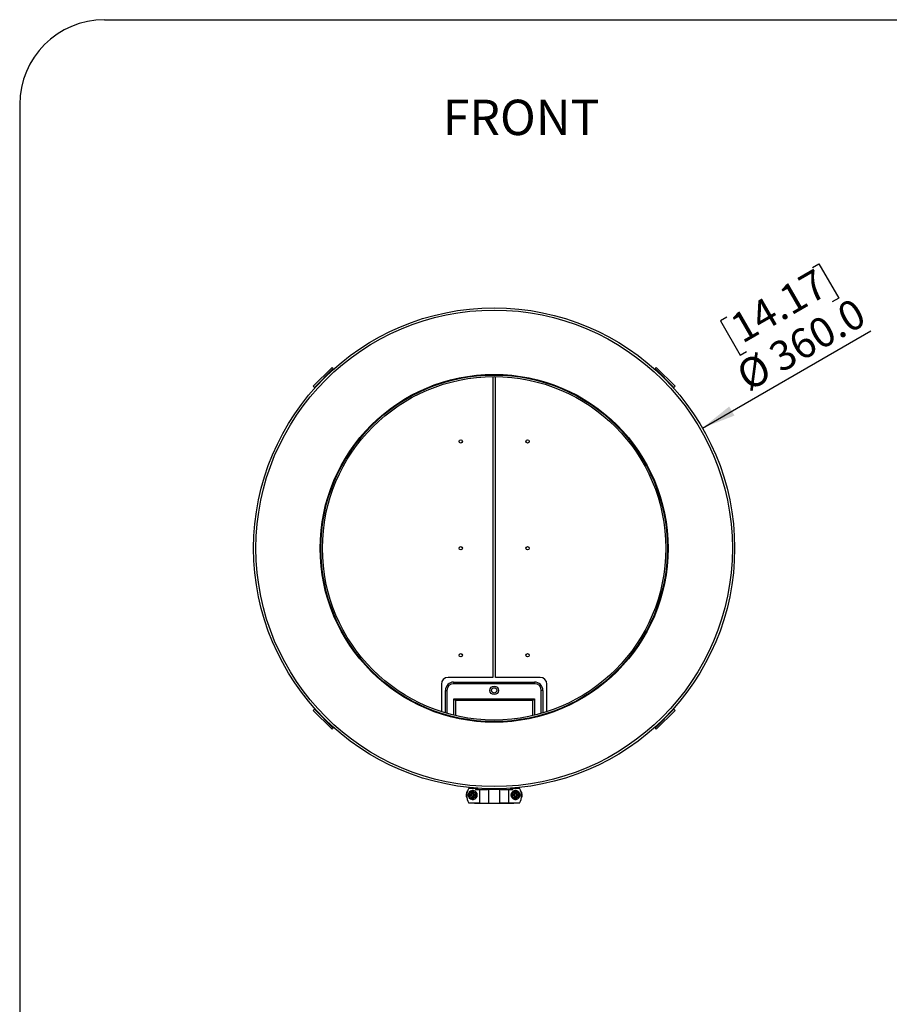
# Model space of a CAD drawing. Units: millimetres. Extents: x 69 to 1126, y 56 to 792.
# Drawn here: x 69 to 394, y 424 to 792 of the extents above; entities that cross this region are included whole.
import ezdxf

# ---------------------------------------------------------------- set-up
doc = ezdxf.new("R2010")
doc.units = ezdxf.units.MM
doc.layers.add('10', color=1, linetype='Continuous')
doc.layers.add('细实线层', color=7, linetype='Continuous')
doc.styles.add('SLDTEXTSTYLE0', font='TXT', dxfattribs={"width": 0.663})
doc.styles.add('SLDTEXTSTYLE3', font='TXT', dxfattribs={"width": 0.7})
doc.dimstyles.new('SLDDIMSTYLE0', dxfattribs={"dimtxt": 12.733073, "dimasz": 12.733073, "dimexe": 0, "dimexo": 0.0625, "dimgap": 3.183268, "dimtad": 1, "dimdec": 1, "dimlfac": 2, "dimrnd": 1e-09, "dimzin": 4, "dimdsep": 46, "dimtxsty": 'SLDTEXTSTYLE3', "dimsah": 1, "dimcen": 0, "dimadec": 0, "dimazin": 1, "dimtfac": 1, "dimtdec": 1, "dimtofl": 0, "dimtmove": 0, "dimatfit": 3, "dimfxl": 1, "dimfrac": 2, "dimtolj": 1, "dimtzin": 12, "dimarcsym": 0})

# ---------------------------------------------------------------- blocks, each defined once
blk = doc.blocks.new('_D')
at = {"layer": '10'}
for p, q in [((365.28, 699.6), (367.69, 700.99)), ((367.69, 700.99), (375.1, 688.16)), ((375.1, 688.16), (372.69, 686.77)), ((333.2, 681.08), (330.8, 679.69)), ((330.8, 679.69), (338.21, 666.86)), ((324.06, 639.58), (387.06, 675.95)), ((338.21, 666.86), (340.61, 668.25))]:
    blk.add_line(p, q, dxfattribs=at)
blk.add_solid([(324.06, 639.58), (336.07, 644.25), (334.11, 647.65)], dxfattribs=at)
at = {"layer": '10', "char_height": 11.113, "attachment_point": 1, "rotation": 30, "style": 'SLDTEXTSTYLE3'}
for s, insert in [('14.17', (333.45, 680.65)), ('360.0', (347.88, 669.73)), ('%%c', (335.69, 662.7))]:
    blk.add_mtext(s, dxfattribs=dict(at, insert=insert))

msp = doc.modelspace()

# ---------------------------------------------------------------- linework, layer by layer
at = {"color": 7, "linetype": 'Continuous', "lineweight": 25}
for p, q in [((178.418, 655.217), (185.489, 662.288)), ((178.841, 654.794), (185.912, 661.865)), ((183.678, 659.632), (183.798, 659.512)), ((185.374, 660.989), (185.205, 661.158)), ((185.912, 661.865), (185.489, 662.288)), ((306.332, 661.865), (306.755, 662.288)), ((306.332, 661.865), (313.403, 654.794)), ((306.755, 662.288), (313.826, 655.217)), ((307.039, 661.158), (306.87, 660.989)), ((308.446, 659.512), (308.565, 659.632)), ((181.194, 656.908), (181.074, 657.027)), ((181.568, 657.521), (181.679, 657.41)), ((183.296, 659.027), (183.184, 659.138)), ((245.622, 658.832), (245.622, 546.284)), ((246.622, 546.284), (246.622, 658.832)), ((309.059, 659.138), (308.948, 659.027)), ((310.565, 657.41), (310.676, 657.521)), ((311.17, 657.027), (311.05, 656.908)), ((178.841, 654.794), (178.418, 655.217)), ((179.547, 655.501), (179.716, 655.332)), ((312.527, 655.332), (312.696, 655.501)), ((313.403, 654.794), (313.826, 655.217)), ((245.622, 546.284), (228.872, 546.284)), ((263.372, 546.284), (246.622, 546.284)), ((226.372, 543.784), (226.372, 533.445)), ((230.972, 544.534), (261.272, 544.534)), ((230.972, 544.534), (230.972, 543.934)), ((261.272, 543.934), (230.972, 543.934)), ((261.272, 544.534), (261.272, 543.934)), ((265.872, 533.445), (265.872, 543.784)), ((227.872, 541.434), (228.472, 541.434)), ((227.872, 532.98), (227.872, 541.434)), ((228.472, 541.434), (228.472, 532.806)), ((231.022, 537.684), (231.022, 538.284)), ((231.622, 537.684), (231.022, 538.284)), ((231.022, 538.284), (261.222, 538.284)), ((261.222, 538.284), (260.622, 537.684)), ((261.222, 538.284), (261.222, 537.684)), ((264.372, 541.434), (263.772, 541.434)), ((263.772, 532.806), (263.772, 541.434)), ((264.372, 541.434), (264.372, 532.98)), ((178.841, 534.374), (178.418, 533.951)), ((185.912, 527.303), (178.841, 534.374)), ((231.022, 537.634), (231.022, 537.684)), ((231.022, 532.133), (231.022, 537.634)), ((260.622, 537.684), (231.622, 537.684)), ((231.622, 537.684), (231.622, 531.991)), ((260.622, 531.991), (260.622, 537.684)), ((261.222, 537.684), (261.222, 537.634)), ((261.222, 537.634), (261.222, 532.133)), ((313.403, 534.374), (306.332, 527.303)), ((313.403, 534.374), (313.826, 533.951)), ((185.489, 526.88), (178.418, 533.951)), ((179.716, 533.836), (179.547, 533.667)), ((181.074, 532.14), (181.194, 532.26)), ((181.679, 531.758), (181.568, 531.646)), ((313.826, 533.951), (306.755, 526.88)), ((310.676, 531.646), (310.565, 531.758)), ((311.05, 532.26), (311.17, 532.14)), ((312.696, 533.667), (312.527, 533.836)), ((183.184, 530.03), (183.296, 530.141)), ((183.798, 529.655), (183.678, 529.536)), ((185.205, 528.009), (185.374, 528.178)), ((185.912, 527.303), (185.489, 526.88)), ((306.332, 527.303), (306.755, 526.88)), ((306.87, 528.178), (307.039, 528.009)), ((308.565, 529.536), (308.446, 529.655)), ((308.948, 530.141), (309.059, 530.03)), ((236.627, 504.784), (239.134, 504.784)), ((238.647, 504.895), (238.647, 504.784)), ((239.134, 504.784), (239.134, 504.384)), ((239.134, 504.784), (240.125, 504.784)), ((252.119, 504.784), (253.109, 504.784)), ((253.109, 504.384), (253.109, 504.784)), ((253.109, 504.784), (255.617, 504.784)), ((253.597, 504.784), (253.597, 504.895)), ((236.787, 502.499), (236.702, 502.603)), ((236.702, 501.965), (236.787, 502.068)), ((237.906, 502.499), (236.787, 502.499)), ((236.787, 502.068), (237.906, 502.068)), ((236.967, 502.609), (237.797, 502.609)), ((237.797, 501.959), (236.967, 501.959)), ((237.797, 502.609), (237.797, 503.439)), ((237.797, 502.609), (237.906, 502.499)), ((237.797, 501.959), (237.906, 502.068)), ((237.797, 501.959), (237.797, 501.129)), ((237.841, 503.96), (237.841, 503.673)), ((237.841, 503.673), (237.906, 503.618)), ((237.906, 503.618), (237.906, 502.499)), ((237.906, 502.068), (237.906, 500.949)), ((238.338, 503.618), (238.403, 503.673)), ((238.338, 502.499), (238.338, 503.618)), ((238.447, 502.609), (238.338, 502.499)), ((239.456, 502.499), (238.338, 502.499)), ((238.338, 500.949), (238.338, 502.068)), ((238.447, 501.959), (238.338, 502.068)), ((238.338, 502.068), (239.456, 502.068)), ((238.403, 503.673), (238.403, 503.96)), ((238.447, 503.439), (238.447, 502.609)), ((238.447, 502.609), (239.277, 502.609)), ((238.447, 501.959), (238.447, 501.129)), ((239.277, 501.959), (238.447, 501.959)), ((239.134, 504.384), (243.585, 504.384)), ((239.542, 502.603), (239.456, 502.499)), ((239.456, 502.068), (239.542, 501.965)), ((240.673, 504.384), (240.673, 499.284)), ((243.585, 504.384), (243.585, 504.62)), ((248.658, 504.384), (243.585, 504.384)), ((243.995, 504.384), (243.995, 499.284)), ((248.249, 499.284), (248.249, 504.384)), ((248.658, 504.62), (248.658, 504.384)), ((248.658, 504.384), (253.109, 504.384)), ((251.57, 499.284), (251.57, 504.384)), ((252.787, 502.499), (252.702, 502.603)), ((252.702, 501.965), (252.787, 502.068)), ((253.906, 502.499), (252.787, 502.499)), ((252.787, 502.068), (253.906, 502.068)), ((252.967, 502.609), (253.797, 502.609)), ((253.797, 501.959), (252.967, 501.959)), ((253.797, 502.609), (253.797, 503.439)), ((253.797, 502.609), (253.906, 502.499)), ((253.797, 501.959), (253.906, 502.068)), ((253.797, 501.959), (253.797, 501.129)), ((253.841, 503.96), (253.841, 503.673)), ((253.841, 503.673), (253.906, 503.618)), ((253.906, 503.618), (253.906, 502.499)), ((253.906, 502.068), (253.906, 500.949)), ((254.338, 503.618), (254.403, 503.673)), ((254.338, 502.499), (254.338, 503.618)), ((254.447, 502.609), (254.338, 502.499)), ((255.456, 502.499), (254.338, 502.499)), ((254.338, 500.949), (254.338, 502.068)), ((254.447, 501.959), (254.338, 502.068)), ((254.338, 502.068), (255.456, 502.068)), ((254.403, 503.673), (254.403, 503.96)), ((254.447, 503.439), (254.447, 502.609)), ((254.447, 502.609), (255.277, 502.609)), ((254.447, 501.959), (254.447, 501.129)), ((255.277, 501.959), (254.447, 501.959)), ((255.542, 502.603), (255.456, 502.499)), ((255.456, 502.068), (255.542, 501.965)), ((240.673, 499.284), (236.627, 499.284)), ((237.906, 500.949), (237.841, 500.895)), ((237.841, 500.895), (237.841, 500.607)), ((238.338, 500.949), (238.403, 500.895)), ((238.403, 500.607), (238.403, 500.895)), ((238.794, 499.084), (238.794, 499.284)), ((240.901, 499.084), (238.794, 499.084)), ((240.673, 499.284), (243.995, 499.284)), ((240.901, 499.084), (240.901, 499.284)), ((251.343, 499.084), (240.901, 499.084)), ((243.995, 499.284), (248.249, 499.284)), ((251.57, 499.284), (248.249, 499.284)), ((251.343, 499.284), (251.343, 499.084)), ((253.45, 499.084), (251.343, 499.084)), ((255.617, 499.284), (251.57, 499.284)), ((253.45, 499.284), (253.45, 499.084)), ((253.906, 500.949), (253.841, 500.895)), ((253.841, 500.895), (253.841, 500.607)), ((254.338, 500.949), (254.403, 500.895)), ((254.403, 500.607), (254.403, 500.895))]:
    msp.add_line(p, q, dxfattribs=at)
for centre, radius in [((246.122, 594.584), 90), ((246.122, 594.584), 89.15), ((246.122, 594.584), 65.1), ((246.122, 594.584), 64.85), ((246.122, 594.584), 64.25), ((233.622, 634.584), 0.625), ((258.622, 634.584), 0.625), ((233.622, 594.584), 0.625), ((258.622, 594.584), 0.625), ((233.622, 554.584), 0.625), ((258.622, 554.584), 0.625), ((246.122, 541.434), 1.6), ((246.122, 541.434), 1)]:
    msp.add_circle(centre, radius, dxfattribs=at)
for centre, radius, start, end in [((228.872, 543.784), 2.5, 90, 180), ((263.372, 543.784), 2.5, 0, 90), ((230.972, 541.434), 3.1, 90, 180), ((230.972, 541.434), 2.5, 90, 180), ((261.272, 541.434), 3.1, 0, 90), ((261.272, 541.434), 2.5, 0, 90), ((241.259, 502.034), 5.387, 149.30142, 210.69858), ((250.985, 502.034), 5.387, 329.30142, 30.69858), ((238.122, 502.284), 2.5, 140.29859, 210.58739), ((238.122, 502.284), 1.7, 99.52306, 260.47694), ((238.122, 502.284), 1.455, 167.34109, 192.65891), ((238.122, 502.284), 1.352, 170.82133, 189.17867), ((238.122, 502.284), 1.7, 80.47694, 99.52306), ((238.122, 502.284), 1.417, 78.55537, 101.44463), ((238.122, 502.284), 1.352, 80.82133, 99.17867), ((238.122, 502.284), 1.7, 279.52306, 80.47694), ((238.122, 502.284), 1.352, 350.82133, 9.17867), ((238.122, 502.284), 1.455, 347.34109, 12.65891), ((254.122, 502.284), 1.7, 99.52306, 260.47694), ((254.122, 502.284), 1.455, 167.34109, 192.65891), ((254.122, 502.284), 1.352, 170.82133, 189.17867), ((254.122, 502.284), 1.7, 80.47694, 99.52306), ((254.122, 502.284), 1.417, 78.55537, 101.44463), ((254.122, 502.284), 1.352, 80.82133, 99.17867), ((254.122, 502.284), 1.7, 279.52306, 80.47694), ((254.122, 502.284), 1.352, 350.82133, 9.17867), ((254.122, 502.284), 1.455, 347.34109, 12.65891), ((254.122, 502.284), 2.5, 329.41261, 39.70141), ((238.122, 502.284), 1.417, 258.55537, 281.44463), ((238.122, 502.284), 1.7, 260.47694, 279.52306), ((238.122, 502.284), 1.352, 260.82133, 279.17867), ((254.122, 502.284), 1.417, 258.55537, 281.44463), ((254.122, 502.284), 1.7, 260.47694, 279.52306), ((254.122, 502.284), 1.352, 260.82133, 279.17867)]:
    msp.add_arc(centre, radius, start, end, dxfattribs=at)
for points, knots in [([(236.702, 502.603), (236.715, 502.603), (236.741, 502.605), (236.782, 502.606), (236.825, 502.607), (236.871, 502.608), (236.918, 502.609), (236.95, 502.609), (236.967, 502.609)], [0, 0, 0, 0, 0.1594042, 0.3188103, 0.4829039, 0.6469995, 0.8227635, 1, 1, 1, 1]), ([(236.967, 501.959), (236.952, 501.959), (236.923, 501.959), (236.878, 501.959), (236.834, 501.96), (236.79, 501.961), (236.745, 501.963), (236.717, 501.964), (236.702, 501.965)], [0, 0, 0, 0, 0.1594813, 0.3189615, 0.4830169, 0.6470704, 0.8227744, 1, 1, 1, 1]), ([(236.967, 502.609), (236.974, 502.633), (236.989, 502.681), (237.016, 502.751), (237.047, 502.82), (237.088, 502.895), (237.139, 502.974), (237.202, 503.057), (237.266, 503.127), (237.33, 503.186), (237.39, 503.236), (237.453, 503.281), (237.526, 503.327), (237.608, 503.37), (237.701, 503.409), (237.765, 503.429), (237.797, 503.439)], [0, 0, 0, 0, 0.0615498, 0.1228817, 0.1842395, 0.2458667, 0.330591, 0.415088, 0.4999973, 0.5635956, 0.626976, 0.6904086, 0.7541628, 0.8361594, 0.9179118, 1, 1, 1, 1]), ([(237.797, 501.129), (237.773, 501.136), (237.725, 501.15), (237.654, 501.178), (237.586, 501.209), (237.511, 501.25), (237.432, 501.3), (237.349, 501.364), (237.279, 501.428), (237.219, 501.492), (237.17, 501.552), (237.125, 501.615), (237.079, 501.688), (237.036, 501.77), (236.996, 501.863), (236.977, 501.927), (236.967, 501.959)], [0, 0, 0, 0, 0.0615498, 0.12288172, 0.18423953, 0.24586669, 0.33059102, 0.41508799, 0.49999733, 0.56359557, 0.62697599, 0.69040861, 0.75416279, 0.83615936, 0.91791182, 1, 1, 1, 1]), ([(237.797, 503.439), (237.797, 503.454), (237.797, 503.483), (237.798, 503.527), (237.798, 503.572), (237.799, 503.615), (237.801, 503.656), (237.803, 503.696), (237.805, 503.735), (237.807, 503.771), (237.81, 503.804), (237.812, 503.835), (237.815, 503.863), (237.819, 503.887), (237.822, 503.908), (237.825, 503.926), (237.829, 503.94), (237.833, 503.951), (237.837, 503.958), (237.839, 503.96), (237.841, 503.96)], [0, 0, 0, 0, 0.05507958, 0.11015875, 0.16682093, 0.22348246, 0.27857063, 0.33365812, 0.39039484, 0.44713076, 0.50137972, 0.55562803, 0.61152094, 0.66741314, 0.72052369, 0.7736337, 0.82834519, 0.88305614, 0.94126796, 1, 1, 1, 1]), ([(237.841, 500.607), (237.839, 500.608), (237.837, 500.609), (237.833, 500.615), (237.83, 500.624), (237.826, 500.637), (237.823, 500.654), (237.82, 500.673), (237.817, 500.695), (237.814, 500.721), (237.811, 500.749), (237.808, 500.78), (237.806, 500.814), (237.804, 500.849), (237.802, 500.887), (237.8, 500.926), (237.799, 500.967), (237.798, 501.015), (237.797, 501.069), (237.797, 501.109), (237.797, 501.129)], [0, 0, 0, 0, 0.0519029, 0.1038062, 0.1572325, 0.2106592, 0.2625557, 0.3144526, 0.3678239, 0.4211958, 0.4736951, 0.526195, 0.5801632, 0.634132, 0.6876446, 0.7411577, 0.7961627, 0.8511683, 0.9251193, 1, 1, 1, 1]), ([(238.403, 503.96), (238.404, 503.96), (238.407, 503.959), (238.41, 503.953), (238.414, 503.943), (238.418, 503.93), (238.421, 503.914), (238.424, 503.895), (238.427, 503.872), (238.43, 503.847), (238.433, 503.818), (238.436, 503.788), (238.438, 503.754), (238.44, 503.718), (238.442, 503.681), (238.444, 503.641), (238.445, 503.6), (238.446, 503.553), (238.447, 503.499), (238.447, 503.459), (238.447, 503.439)], [0, 0, 0, 0, 0.0519029, 0.1038062, 0.1572325, 0.2106592, 0.2625557, 0.3144526, 0.3678239, 0.4211958, 0.4736951, 0.526195, 0.5801632, 0.634132, 0.6876446, 0.7411577, 0.7961627, 0.8511683, 0.9251193, 1, 1, 1, 1]), ([(238.447, 501.129), (238.447, 501.114), (238.447, 501.084), (238.446, 501.04), (238.446, 500.996), (238.444, 500.953), (238.443, 500.911), (238.441, 500.871), (238.439, 500.833), (238.437, 500.797), (238.434, 500.763), (238.432, 500.733), (238.429, 500.705), (238.425, 500.68), (238.422, 500.659), (238.419, 500.642), (238.415, 500.628), (238.411, 500.617), (238.407, 500.609), (238.405, 500.608), (238.403, 500.607)], [0, 0, 0, 0, 0.0550796, 0.1101587, 0.1668209, 0.2234825, 0.2785706, 0.3336581, 0.3903948, 0.4471308, 0.5013797, 0.555628, 0.6115209, 0.6674131, 0.7205237, 0.7736337, 0.8283452, 0.8830561, 0.941268, 1, 1, 1, 1]), ([(238.447, 503.439), (238.471, 503.432), (238.519, 503.417), (238.589, 503.39), (238.658, 503.358), (238.733, 503.318), (238.812, 503.267), (238.895, 503.204), (238.965, 503.139), (239.024, 503.076), (239.074, 503.016), (239.119, 502.953), (239.165, 502.88), (239.208, 502.798), (239.248, 502.705), (239.267, 502.641), (239.277, 502.609)], [0, 0, 0, 0, 0.0615498, 0.1228817, 0.1842395, 0.2458667, 0.330591, 0.415088, 0.4999973, 0.5635956, 0.626976, 0.6904086, 0.7541628, 0.8361594, 0.9179118, 1, 1, 1, 1]), ([(239.277, 501.959), (239.27, 501.935), (239.255, 501.887), (239.228, 501.816), (239.196, 501.748), (239.156, 501.673), (239.105, 501.593), (239.042, 501.511), (238.977, 501.441), (238.914, 501.381), (238.854, 501.332), (238.791, 501.286), (238.718, 501.241), (238.636, 501.198), (238.543, 501.158), (238.479, 501.139), (238.447, 501.129)], [0, 0, 0, 0, 0.0615498, 0.1228817, 0.1842395, 0.2458667, 0.330591, 0.415088, 0.4999973, 0.5635956, 0.626976, 0.6904086, 0.7541628, 0.8361594, 0.9179118, 1, 1, 1, 1]), ([(239.277, 502.609), (239.292, 502.609), (239.321, 502.609), (239.366, 502.608), (239.41, 502.607), (239.454, 502.606), (239.499, 502.605), (239.527, 502.603), (239.542, 502.603)], [0, 0, 0, 0, 0.1594813, 0.3189615, 0.4830169, 0.6470704, 0.8227744, 1, 1, 1, 1]), ([(239.542, 501.965), (239.529, 501.964), (239.503, 501.963), (239.462, 501.962), (239.419, 501.96), (239.373, 501.96), (239.326, 501.959), (239.293, 501.959), (239.277, 501.959)], [0, 0, 0, 0, 0.1594042, 0.3188103, 0.4829039, 0.6469995, 0.8227635, 1, 1, 1, 1]), ([(252.702, 502.603), (252.715, 502.603), (252.741, 502.605), (252.782, 502.606), (252.825, 502.607), (252.871, 502.608), (252.918, 502.609), (252.95, 502.609), (252.967, 502.609)], [0, 0, 0, 0, 0.1594042, 0.3188103, 0.4829039, 0.6469995, 0.8227635, 1, 1, 1, 1]), ([(252.967, 501.959), (252.952, 501.959), (252.923, 501.959), (252.878, 501.959), (252.834, 501.96), (252.79, 501.961), (252.745, 501.963), (252.717, 501.964), (252.702, 501.965)], [0, 0, 0, 0, 0.1594813, 0.3189615, 0.4830169, 0.6470704, 0.8227744, 1, 1, 1, 1]), ([(252.967, 502.609), (252.974, 502.633), (252.989, 502.681), (253.016, 502.751), (253.047, 502.82), (253.088, 502.895), (253.139, 502.974), (253.202, 503.057), (253.266, 503.127), (253.33, 503.186), (253.39, 503.236), (253.453, 503.281), (253.526, 503.327), (253.608, 503.37), (253.701, 503.409), (253.765, 503.429), (253.797, 503.439)], [0, 0, 0, 0, 0.0615498, 0.1228817, 0.1842395, 0.2458667, 0.330591, 0.415088, 0.4999973, 0.5635956, 0.626976, 0.6904086, 0.7541628, 0.8361594, 0.9179118, 1, 1, 1, 1]), ([(253.797, 501.129), (253.773, 501.136), (253.725, 501.15), (253.654, 501.178), (253.586, 501.209), (253.511, 501.25), (253.432, 501.3), (253.349, 501.364), (253.279, 501.428), (253.219, 501.492), (253.17, 501.552), (253.125, 501.615), (253.079, 501.688), (253.036, 501.77), (252.996, 501.863), (252.977, 501.927), (252.967, 501.959)], [0, 0, 0, 0, 0.0615498, 0.1228817, 0.1842395, 0.2458667, 0.330591, 0.415088, 0.4999973, 0.5635956, 0.626976, 0.6904086, 0.7541628, 0.8361594, 0.9179118, 1, 1, 1, 1]), ([(253.797, 503.439), (253.797, 503.454), (253.797, 503.483), (253.798, 503.527), (253.798, 503.572), (253.799, 503.615), (253.801, 503.656), (253.803, 503.696), (253.805, 503.735), (253.807, 503.771), (253.81, 503.804), (253.812, 503.835), (253.815, 503.863), (253.819, 503.887), (253.822, 503.908), (253.825, 503.926), (253.829, 503.94), (253.833, 503.951), (253.837, 503.958), (253.839, 503.96), (253.841, 503.96)], [0, 0, 0, 0, 0.0550796, 0.1101587, 0.1668209, 0.2234825, 0.2785706, 0.3336581, 0.3903948, 0.4471308, 0.5013797, 0.555628, 0.6115209, 0.6674131, 0.7205237, 0.7736337, 0.8283452, 0.8830561, 0.941268, 1, 1, 1, 1]), ([(253.841, 500.607), (253.839, 500.608), (253.837, 500.609), (253.833, 500.615), (253.83, 500.624), (253.826, 500.637), (253.823, 500.654), (253.82, 500.673), (253.817, 500.695), (253.814, 500.721), (253.811, 500.749), (253.808, 500.78), (253.806, 500.814), (253.804, 500.849), (253.802, 500.887), (253.8, 500.926), (253.799, 500.967), (253.798, 501.015), (253.797, 501.069), (253.797, 501.109), (253.797, 501.129)], [0, 0, 0, 0, 0.05190293, 0.10380622, 0.15723246, 0.21065918, 0.26255566, 0.31445263, 0.36782391, 0.42119578, 0.4736951, 0.52619499, 0.58016318, 0.63413203, 0.68764455, 0.74115769, 0.7961627, 0.85116833, 0.92511929, 1, 1, 1, 1]), ([(254.403, 503.96), (254.404, 503.96), (254.407, 503.959), (254.41, 503.953), (254.414, 503.943), (254.418, 503.93), (254.421, 503.914), (254.424, 503.895), (254.427, 503.872), (254.43, 503.847), (254.433, 503.818), (254.436, 503.788), (254.438, 503.754), (254.44, 503.718), (254.442, 503.681), (254.444, 503.641), (254.445, 503.6), (254.446, 503.553), (254.447, 503.499), (254.447, 503.459), (254.447, 503.439)], [0, 0, 0, 0, 0.0519029, 0.1038062, 0.1572325, 0.2106592, 0.2625557, 0.3144526, 0.3678239, 0.4211958, 0.4736951, 0.526195, 0.5801632, 0.634132, 0.6876446, 0.7411577, 0.7961627, 0.8511683, 0.9251193, 1, 1, 1, 1]), ([(254.447, 501.129), (254.447, 501.114), (254.447, 501.084), (254.446, 501.04), (254.446, 500.996), (254.444, 500.953), (254.443, 500.911), (254.441, 500.871), (254.439, 500.833), (254.437, 500.797), (254.434, 500.763), (254.432, 500.733), (254.429, 500.705), (254.425, 500.68), (254.422, 500.659), (254.419, 500.642), (254.415, 500.628), (254.411, 500.617), (254.407, 500.609), (254.405, 500.608), (254.403, 500.607)], [0, 0, 0, 0, 0.0550796, 0.1101587, 0.1668209, 0.2234825, 0.2785706, 0.3336581, 0.3903948, 0.4471308, 0.5013797, 0.555628, 0.6115209, 0.6674131, 0.7205237, 0.7736337, 0.8283452, 0.8830561, 0.941268, 1, 1, 1, 1]), ([(254.447, 503.439), (254.471, 503.432), (254.519, 503.417), (254.589, 503.39), (254.658, 503.358), (254.733, 503.318), (254.812, 503.267), (254.895, 503.204), (254.965, 503.139), (255.024, 503.076), (255.074, 503.016), (255.119, 502.953), (255.165, 502.88), (255.208, 502.798), (255.248, 502.705), (255.267, 502.641), (255.277, 502.609)], [0, 0, 0, 0, 0.0615498, 0.1228817, 0.1842395, 0.2458667, 0.330591, 0.415088, 0.4999973, 0.5635956, 0.626976, 0.6904086, 0.7541628, 0.8361594, 0.9179118, 1, 1, 1, 1]), ([(255.277, 501.959), (255.27, 501.935), (255.255, 501.887), (255.228, 501.816), (255.196, 501.748), (255.156, 501.673), (255.105, 501.593), (255.042, 501.511), (254.977, 501.441), (254.914, 501.381), (254.854, 501.332), (254.791, 501.286), (254.718, 501.241), (254.636, 501.198), (254.543, 501.158), (254.479, 501.139), (254.447, 501.129)], [0, 0, 0, 0, 0.0615498, 0.1228817, 0.1842395, 0.2458667, 0.330591, 0.415088, 0.4999973, 0.5635956, 0.626976, 0.6904086, 0.7541628, 0.8361594, 0.9179118, 1, 1, 1, 1]), ([(255.277, 502.609), (255.292, 502.609), (255.321, 502.609), (255.366, 502.608), (255.41, 502.607), (255.454, 502.606), (255.499, 502.605), (255.527, 502.603), (255.542, 502.603)], [0, 0, 0, 0, 0.1594813, 0.3189615, 0.4830169, 0.6470704, 0.8227744, 1, 1, 1, 1]), ([(255.542, 501.965), (255.529, 501.964), (255.503, 501.963), (255.462, 501.962), (255.419, 501.96), (255.373, 501.96), (255.326, 501.959), (255.293, 501.959), (255.277, 501.959)], [0, 0, 0, 0, 0.1594042, 0.3188103, 0.4829039, 0.6469995, 0.8227635, 1, 1, 1, 1])]:
    msp.add_open_spline(points, degree=3, knots=knots, dxfattribs=at)
at = {"layer": '细实线层'}
for p, q in [((100.309, 792.385), (1050.015, 792.385)), ((68.559, 760.635), (68.559, 87.281))]:
    msp.add_line(p, q, dxfattribs=at)
msp.add_arc((100.309, 760.635), 31.75, 90, 180, dxfattribs=at)

# ---------------------------------------------------------------- texts
at = {"layer": '10', "insert": (226.897, 762.44), "char_height": 13.2292, "attachment_point": 1, "style": 'SLDTEXTSTYLE0'}
msp.add_mtext('FRONT', dxfattribs=at)

# ---------------------------------------------------------------- dimensions: what is measured, and where the dimension line sits
at = {"layer": '10'}
dim = msp.add_diameter_dim_2p(p1=(168.18, 549.584), p2=(324.064, 639.584), dimstyle='SLDDIMSTYLE0', dxfattribs=at)
dim.commit()
dim.dimension.update_dxf_attribs({"geometry": '_D', "text_midpoint": (365.786, 663.672), "dimtype": 163})

doc.saveas('drawing.dxf')
